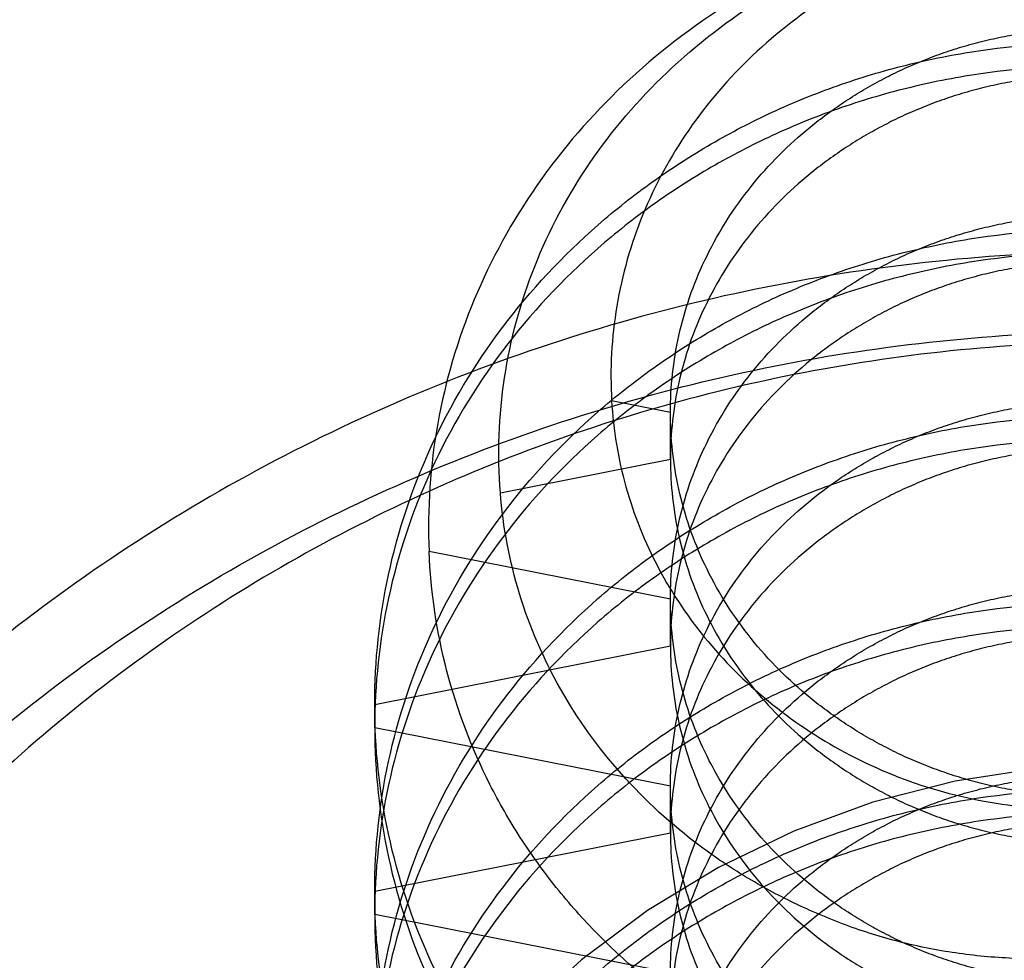
# Model space of a CAD drawing. Units: inches. Extents: x 0 to 17, y 0 to 11.
# Drawn here: x 3.4 to 3.4, y 4.6 to 4.6 of the extents above; entities that cross this region are included whole.
import ezdxf
from ezdxf.enums import TextEntityAlignment as Align

# ---------------------------------------------------------------- set-up
doc = ezdxf.new("R2010")
doc.units = ezdxf.units.IN
doc.header["$LTSCALE"] = 0.935
doc.header["$MEASUREMENT"] = 0
doc.linetypes.add('HIDDEN', pattern=[0.2, 0.1, -0.1])
doc.layers.get('0').update_dxf_attribs({"linetype": 'CONTINUOUS'})
doc.layers.add('DEFAULT_2', color=8, linetype='HIDDEN')
doc.styles.get("Standard").update_dxf_attribs({"font": 'bluprnt.ttf'})
doc.dimstyles.new('DIMSTYLE_1', dxfattribs={"dimtxt": 0.125, "dimasz": 0.1875, "dimexe": 0.125, "dimexo": 0.0625, "dimgap": 0.0625, "dimtad": 0, "dimtih": 1, "dimtoh": 1, "dimlfac": 5.3333333333, "dimzin": 4, "dimdsep": 46, "dimtxsty": 'Standard', "dimblk": 'CLOSED', "dimblk1": 'CLOSED', "dimblk2": 'CLOSED', "dimcen": 0.09, "dimadec": 3, "dimazin": 1, "dimtfac": 1, "dimtdec": 3, "dimtofl": 0, "dimtmove": 0, "dimatfit": 3, "dimldrblk": 'CLOSED', "dimfxl": 0, "dimtolj": 1, "dimtzin": 4, "dimarcsym": 0})

# ---------------------------------------------------------------- blocks, each defined once
blk = doc.blocks.new('_CLOSED')
at = {"color": 0, "linetype": 'ByBlock'}
for p, q in [((0, 0), (-1, 0.1666666667)), ((-1, 0.1666666667), (-1, -0.1666666667)), ((-1, -0.1666666667), (0, 0)), ((-1, 0), (0, 0))]:
    blk.add_line(p, q, dxfattribs=at)
blk = doc.blocks.new('*D1')
at = {"color": 7, "linetype": 'Continuous'}
for p, q in [((2.4805320682, 4.6376771594), (2.4805320682, 3.2655590448)), ((3.8149976194, 4.6376771594), (3.8149976194, 3.2655590448)), ((2.4805320682, 3.3905590448), (2.8006861415, 3.3905590448)), ((3.8149976194, 3.3905590448), (3.6256861415, 3.3905590448))]:
    blk.add_line(p, q, dxfattribs=at)
at = {"color": 7, "linetype": 'Continuous', "xscale": 0.1875, "yscale": 0.1875, "zscale": 0.1875, "rotation": 180}
blk.add_blockref('_CLOSED', (2.4805320682, 3.3905590448), dxfattribs=at)
at = {"color": 7, "linetype": 'Continuous', "xscale": 0.1875, "yscale": 0.1875, "zscale": 0.1875}
blk.add_blockref('_CLOSED', (3.8149976194, 3.3905590448), dxfattribs=at)
at = {"color": 7, "linetype": 'Continuous'}
for s, p, p2 in [('7.12', (2.8631861415, 3.3280590448), (3.2631861415, 3.3280590448)), ('[', (2.8631861415, 3.1405590448), (2.9631861415, 3.1405590448)), (']', (3.4631861415, 3.1405590448), (3.5631861415, 3.1405590448)), ('180,8', (2.9631861415, 3.1405590448), (3.4631861415, 3.1405590448))]:
    blk.add_text(s, height=0.125, dxfattribs=at).set_placement(p, p2, align=Align.FIT)

msp = doc.modelspace()

# ---------------------------------------------------------------- linework, layer by layer
at = {"layer": 'DEFAULT_2', "color": 8, "linetype": 'HIDDEN'}
for p, q in [((3.4391738571, 4.6244192848), (3.4381657558, 4.6246183499)), ((3.4391738571, 4.6236176751), (3.4391738571, 4.6244192848)), ((3.4362560846, 4.6230415159), (3.4391738571, 4.6236176751)), ((3.4391738571, 4.621212846000001), (3.4350319434, 4.6220307307)), ((3.4391738571, 4.6204112363), (3.4391738571, 4.621212846000001)), ((3.4340994895, 4.6194092241), (3.4391738571, 4.6204112363)), ((3.4340994895, 4.6190084193), (3.4340994895, 4.6194092241)), ((3.4391738571, 4.6180064071), (3.4340995922, 4.6190083994)), ((3.4391738571, 4.6172047974), (3.4391738571, 4.6180064071)), ((3.4340994895, 4.6162027853), (3.4391738571, 4.6172047974)), ((3.4340994895, 4.615801980400001), (3.4340994895, 4.6162027853)), ((3.4391738571, 4.6147999683), (3.4340995922, 4.6158019605))]:
    msp.add_line(p, q, dxfattribs=at)
msp.add_arc((3.4470369895, 4.6036294231), 0.0147637795, 0, 180, dxfattribs=at)
for points, knots in [([(3.4470369895, 4.6334010842), (3.446230294, 4.6333973289), (3.4446220898, 4.6332464574), (3.4423071181, 4.6325918321), (3.440181301, 4.6315334705), (3.4383289965, 4.6301098224), (3.4368269777, 4.6283740723), (3.4357367437, 4.626394410400001), (3.4351020761, 4.6242499379), (3.4350014614, 4.622765782), (3.4350319434, 4.6220307307)], [0, 0, 0, 0, 0.1312655994, 0.261162257, 0.3893561622, 0.5153441578, 0.6388381802, 0.7602287086, 0.8802908555, 1, 1, 1, 1]), ([(3.4362560846, 4.6230415159), (3.4362052683, 4.6236983836), (3.4362533212, 4.6250291651), (3.4367789985, 4.6269614352), (3.437734691, 4.6287493525), (3.4390801154, 4.630320682), (3.4404723683, 4.6313917413), (3.441715628, 4.6320860253), (3.4430452242, 4.6326713825), (3.4448208893, 4.6331716587), (3.4462954294, 4.633311726100001), (3.4470369895, 4.6333176895)], [0, 0, 0, 0, 0.1184114917, 0.2368913184, 0.3569515194, 0.4797653686, 0.6059677765, 0.6703633731, 0.7353765897, 0.8667152075, 1, 1, 1, 1]), ([(3.4470369895, 4.633043883), (3.4464348646, 4.6330401702), (3.4452357391, 4.6329270091), (3.4435105794, 4.6324401407), (3.4419289036, 4.6316541429), (3.4405542313, 4.6305978844), (3.4394453948, 4.629310496), (3.4386478403, 4.627843985299999), (3.4381942505, 4.6262567468), (3.4381349601, 4.6251604762), (3.4381657558, 4.6246183499)], [0, 0, 0, 0, 0.1321365993, 0.2626598971, 0.391266756, 0.5173871042, 0.6405853144, 0.7614276817, 0.8808406009, 1, 1, 1, 1]), ([(3.4391738571, 4.6244192848), (3.4391738571, 4.6248602444), (3.439272262, 4.6257614706), (3.4397221905, 4.6270654705), (3.440469824, 4.6282683156), (3.4413045291, 4.6291260814), (3.4420682144, 4.6297023181), (3.4426777268, 4.6300771468), (3.4433212544, 4.6303945975), (3.4440022246, 4.6306528798), (3.4447226658, 4.6308488582), (3.4457341663, 4.631022462), (3.4465165425, 4.631041974), (3.4470369895, 4.6310066026)], [0, 0, 0, 0, 0.1152148931, 0.2346669862, 0.3574905574, 0.4822765062, 0.5449181308, 0.6071402469, 0.6689488199, 0.7321349061, 0.7971410959999999, 0.8637027890000001, 1, 1, 1, 1]), ([(3.4340994895, 4.6194092241), (3.4340994895, 4.6201546608), (3.4342616413, 4.6216781487), (3.4350006491, 4.623887352), (3.4362284444, 4.6259341189), (3.4376022047, 4.6274031858), (3.4388596235, 4.628396546399999), (3.4398629165, 4.629043208500001), (3.4409223158, 4.6295945854), (3.4420426298, 4.630049298399999), (3.4432277036, 4.6304037199), (3.4448897431, 4.6307330956), (3.4461785265, 4.630800348), (3.4470369895, 4.6307648877)], [0, 0, 0, 0, 0.1164785148, 0.2372892574, 0.361217587, 0.4865599518, 0.5491693395, 0.6112913902, 0.6727820914, 0.7355215704000001, 0.7999373966, 0.8657461408, 1, 1, 1, 1]), ([(3.4470369895, 4.6303640828), (3.4461785265, 4.6303995432), (3.4448897431, 4.6303322907), (3.4432277036, 4.630002915), (3.4420426298, 4.6296484935), (3.4409223158, 4.6291937806), (3.4398629165, 4.6286424037), (3.4388596235, 4.627995741499999), (3.4376022047, 4.6270023809), (3.4362284444, 4.6255333141), (3.4350006491, 4.623486547200001), (3.4342616413, 4.6212773439), (3.4340994895, 4.619753856), (3.4340994895, 4.6190084193)], [0, 0, 0, 0, 0.1342538592, 0.2000626034, 0.2644784296, 0.3272179086, 0.3887086098, 0.4508306605, 0.5134400482, 0.6387824129999999, 0.7627107426, 0.8835214852, 1, 1, 1, 1]), ([(3.4470369895, 4.6302049929), (3.4465165425, 4.6302403643), (3.4457341663, 4.6302208523), (3.4447226658, 4.6300472485), (3.4440022246, 4.6298512701), (3.4433212544, 4.6295929878), (3.4426777268, 4.6292755371), (3.4420682144, 4.6289007084), (3.4413045291, 4.6283244717), (3.440469824, 4.6274667059), (3.4397221905, 4.6262638608), (3.439272262, 4.6249598609), (3.4391738571, 4.6240586347), (3.4391738571, 4.6236176751)], [0, 0, 0, 0, 0.136297211, 0.202858904, 0.2678650939, 0.3310511801, 0.3928597531, 0.4550818692, 0.5177234938, 0.6425094426, 0.7653330138, 0.8847851069, 1, 1, 1, 1]), ([(3.4391738571, 4.621212846000001), (3.4391738571, 4.6216538056), (3.439272262, 4.6225550317), (3.4397221905, 4.6238590316), (3.440469824, 4.6250618767), (3.4413045291, 4.6259196426), (3.4420682144, 4.6264958793), (3.4426777268, 4.626870708), (3.4433212544, 4.6271881586), (3.4440022246, 4.6274464409), (3.4447226658, 4.6276424194), (3.4457341663, 4.6278160231), (3.4465165425, 4.6278355352), (3.4470369895, 4.6278001637)], [0, 0, 0, 0, 0.1152148931, 0.2346669862, 0.3574905574, 0.4822765062, 0.5449181308, 0.6071402469, 0.6689488199, 0.7321349061, 0.7971410959999999, 0.8637027890000001, 1, 1, 1, 1]), ([(3.4340994895, 4.6162027853), (3.4340994895, 4.616948222), (3.4342616413, 4.6184717099), (3.4350006491, 4.6206809132), (3.4362284444, 4.6227276801), (3.4376022047, 4.6241967469), (3.4388596235, 4.6251901075), (3.4398629165, 4.6258367697), (3.4409223158, 4.6263881466), (3.4420426298, 4.6268428595), (3.4432277036, 4.627197281), (3.4448897431, 4.6275266568), (3.4461785265, 4.6275939092), (3.4470369895, 4.6275584488)], [0, 0, 0, 0, 0.1164785148, 0.2372892574, 0.361217587, 0.4865599518, 0.5491693395, 0.6112913902, 0.6727820914, 0.7355215704000001, 0.7999373966, 0.8657461408, 1, 1, 1, 1]), ([(3.4470369895, 4.6271843193), (3.4460550422, 4.6271843193), (3.4440905054, 4.6270933449), (3.4411722152, 4.6266859278), (3.4383092434, 4.6260106662), (3.4355295065, 4.6250740877), (3.4328591052, 4.6238849429), (3.4303237188, 4.6224541003), (3.4279477945, 4.620794844700001), (3.4257541726, 4.6189228394), (3.4237642617, 4.6168555767), (3.4219976446, 4.6146125607), (3.4204716116, 4.6122152706), (3.4192014678, 4.6096866126), (3.4182000337, 4.607051004700001), (3.4174772492, 4.604334136999999), (3.4170406186, 4.601562513999999), (3.4168946384, 4.5987633582), (3.4170406119, 4.5959642014), (3.417477228, 4.5931925734), (3.4182000085, 4.590475700000001), (3.419201438, 4.5878400846), (3.4204715743, 4.5853114149), (3.4219976087, 4.5829141161), (3.4237642262, 4.5806710899), (3.4257541382, 4.5786038158), (3.4279477656, 4.5767318033), (3.4303236945, 4.5750725396), (3.4328590865, 4.5736416907), (3.4355294938, 4.5724525426), (3.4383092355, 4.5715159604), (3.4411722115, 4.5708406977), (3.4440905042, 4.57043328), (3.446055042, 4.570342305500001), (3.4470369895, 4.570342305500001)], [0, 0, 0, 0, 0.0320554916, 0.0640926767, 0.09606011060000001, 0.1279406057, 0.1597096817, 0.1913458223, 0.2228346434, 0.2541667406, 0.2853386833, 0.3163532086, 0.3472192132, 0.3779514117, 0.4085694899, 0.4390978437, 0.4695644723, 0.4999995016, 0.5304345374, 0.5609011955, 0.591429598, 0.6220477361, 0.6527800117, 0.6836461043000001, 0.7146607215, 0.7458327620999999, 0.7771649569, 0.8086538689, 0.8402900973, 0.8720592514, 0.9039398044, 0.9359072884, 0.9679445048, 1, 1, 1, 1]), ([(3.4470369895, 4.627157644), (3.4461785265, 4.6271931043), (3.4448897431, 4.6271258519), (3.4432277036, 4.6267964762), (3.4420426298, 4.6264420547), (3.4409223158, 4.6259873417), (3.4398629165, 4.6254359648), (3.4388596235, 4.6247893027), (3.4376022047, 4.6237959421), (3.4362284444, 4.6223268752), (3.4350006491, 4.6202801083), (3.4342616413, 4.618070905), (3.4340994895, 4.6165474171), (3.4340994895, 4.615801980400001)], [0, 0, 0, 0, 0.1342538592, 0.2000626034, 0.2644784296, 0.3272179086, 0.3887086098, 0.4508306605, 0.5134400482, 0.6387824129999999, 0.7627107426, 0.8835214852, 1, 1, 1, 1]), ([(3.4470369895, 4.626998554), (3.4465165425, 4.6270339255), (3.4457341663, 4.6270144134), (3.4447226658, 4.6268408097), (3.4440022246, 4.6266448312), (3.4433212544, 4.6263865489), (3.4426777268, 4.626069098299999), (3.4420682144, 4.6256942695), (3.4413045291, 4.625118032900001), (3.440469824, 4.624260266999999), (3.4397221905, 4.6230574219), (3.439272262, 4.621753422), (3.4391738571, 4.6208521959), (3.4391738571, 4.6204112363)], [0, 0, 0, 0, 0.136297211, 0.202858904, 0.2678650939, 0.3310511801, 0.3928597531, 0.4550818692, 0.5177234938, 0.6425094426, 0.7653330138, 0.8847851069, 1, 1, 1, 1]), ([(3.4176415162, 4.5981906151), (3.4176415162, 4.5990943745), (3.4177363557, 4.6009047814), (3.4181608064, 4.6035923592), (3.4188640048, 4.6062280454), (3.419838724, 4.6087856894), (3.4210754577, 4.6112409916), (3.4225622588, 4.6135701778), (3.4242846989, 4.6157507914), (3.4262260394, 4.617761917799999), (3.4283674785, 4.6195842719), (3.4306883344, 4.6212003926), (3.4331662239, 4.6225947796), (3.4357771158, 4.623754533500001), (3.4384961191, 4.6246680885), (3.4412972227, 4.6253267723), (3.4441530897, 4.6257245493), (3.4460757468, 4.6258133244), (3.4470369895, 4.6258133244)], [0, 0, 0, 0, 0.0605537365, 0.1212065589, 0.1819913939, 0.2429951816, 0.3042742589, 0.3658728692, 0.4278258955, 0.4901524241, 0.5528573319, 0.6159309216, 0.6793492604000001, 0.7430762389, 0.8070650474, 0.8712568695999999, 0.9355947737, 1, 1, 1, 1]), ([(3.4470369895, 4.6256335957), (3.4461299839, 4.6256335957), (3.4443154512, 4.625549750799999), (3.4416201948, 4.6251744817), (3.4389765876, 4.6245525528), (3.4364107257, 4.623690197799999), (3.4339467956, 4.6225959015), (3.431608683, 4.6212797331), (3.4294188745, 4.6197544389), (3.4273983399, 4.6180347354), (3.4255668281, 4.6161368501), (3.4239418349, 4.6140792412), (3.422539175, 4.6118815781), (3.4213725575, 4.6095649703), (3.4204530594, 4.6071518583), (3.4197899061, 4.6046654101), (3.4193894144, 4.6021297087), (3.4192553981, 4.5995692514), (3.4193894471, 4.5970088007), (3.4197899472, 4.5944731127), (3.4204531357, 4.591986695), (3.4213726345, 4.5895736144), (3.4225392519, 4.5872570448), (3.4239419098, 4.5850594272), (3.4255668795, 4.5830018524), (3.4273983719, 4.5811040051), (3.4294188768, 4.5793843255), (3.4316086601, 4.5778590514), (3.4339467486, 4.5765428898), (3.4364106622, 4.575448596), (3.4389765181, 4.574586236), (3.4416201386, 4.573964292699999), (3.4443154219, 4.573589025), (3.4461299765, 4.5735051718), (3.4470369895, 4.5735051718)], [0, 0, 0, 0, 0.0322025067, 0.0643843583, 0.09648526800000001, 0.1284834819, 0.1603515056, 0.1920630991, 0.2236012067, 0.254954457, 0.2861171564, 0.3170918801, 0.3478887027000001, 0.3785242948, 0.4090222246, 0.4394115497, 0.4697257044, 0.5000015726, 0.5302773825, 0.5605913951, 0.5909804826, 0.6214780624, 0.6521132421, 0.6829095929000001, 0.71388382, 0.745046029, 0.7763988198, 0.8079365372, 0.8396478373999999, 0.8715156909999999, 0.9035137928, 0.9356148514, 0.9677972290000001, 1, 1, 1, 1]), ([(3.4381657558, 4.6246183499), (3.4381940522, 4.6241202221), (3.4383598122, 4.6231247746), (3.4389260883, 4.6217162544), (3.4397868205, 4.6204436631), (3.4409090549, 4.6193558316), (3.4422449455, 4.6184856062), (3.4437536929, 4.6178794987), (3.4453776372, 4.617584041000001), (3.4464867329, 4.617602495), (3.4470369895, 4.6176652271)], [0, 0, 0, 0, 0.1190011629, 0.2384719178, 0.3594364876, 0.4827127365, 0.608818659, 0.7373979686, 0.8679068834, 1, 1, 1, 1]), ([(3.4391738571, 4.6180064071), (3.4391738571, 4.6184473667), (3.439272262, 4.6193485929), (3.4397221905, 4.6206525928), (3.440469824, 4.6218554379), (3.4413045291, 4.6227132037), (3.4420682144, 4.6232894404), (3.4426777268, 4.6236642691), (3.4433212544, 4.623981719800001), (3.4440022246, 4.6242400021), (3.4447226658, 4.6244359805), (3.4457341663, 4.6246095843), (3.4465165425, 4.6246290963), (3.4470369895, 4.6245937249)], [0, 0, 0, 0, 0.1152148931, 0.2346669862, 0.3574905574, 0.4822765062, 0.5449181308, 0.6071402469, 0.6689488199, 0.7321349061, 0.7971410959999999, 0.8637027890000001, 1, 1, 1, 1]), ([(3.4340994895, 4.6129963464), (3.4340994895, 4.6137417831), (3.4342616413, 4.615265271), (3.4350006491, 4.6174744743), (3.4362284444, 4.6195212412), (3.4376022047, 4.6209903081), (3.4388596235, 4.6219836687), (3.4398629165, 4.6226303308), (3.4409223158, 4.6231817078), (3.4420426298, 4.6236364207), (3.4432277036, 4.6239908422), (3.4448897431, 4.6243202179), (3.4461785265, 4.624387470299999), (3.4470369895, 4.62435201)], [0, 0, 0, 0, 0.1164785148, 0.2372892574, 0.361217587, 0.4865599518, 0.5491693395, 0.6112913902, 0.6727820914, 0.7355215704000001, 0.7999373966, 0.8657461408, 1, 1, 1, 1]), ([(3.4470369895, 4.617831967), (3.4465165425, 4.6177965955), (3.4457341663, 4.617816107599999), (3.4447226658, 4.6179897114), (3.4440022246, 4.6181856898), (3.4433212543, 4.618443972200001), (3.4426777267, 4.6187614227), (3.4420682145, 4.619136251600001), (3.4413045291, 4.6197124882), (3.440469824, 4.620570254), (3.4397221905, 4.6217730992), (3.439272262, 4.623077099), (3.4391738571, 4.6239783252), (3.4391738571, 4.6244192848)], [0, 0, 0, 0, 0.1362972113, 0.2028589114, 0.2678650953, 0.3310511754, 0.3928597672, 0.4550818596, 0.5177234913000001, 0.6425094432, 0.7653330139, 0.8847851069, 1, 1, 1, 1]), ([(3.4470369895, 4.6239512051), (3.4461785265, 4.6239866655), (3.4448897431, 4.6239194131), (3.4432277036, 4.623590037300001), (3.4420426298, 4.6232356158), (3.4409223158, 4.622780902900001), (3.4398629165, 4.622229526), (3.4388596235, 4.6215828638), (3.4376022047, 4.6205895032), (3.4362284444, 4.6191204364), (3.4350006491, 4.6170736695), (3.4342616413, 4.6148644662), (3.4340994895, 4.6133409783), (3.4340994895, 4.6125955416)], [0, 0, 0, 0, 0.1342538592, 0.2000626034, 0.2644784296, 0.3272179086, 0.3887086098, 0.4508306605, 0.5134400482, 0.6387824129999999, 0.7627107426, 0.8835214852, 1, 1, 1, 1]), ([(3.4470369895, 4.6237921152), (3.4465165425, 4.623827486600001), (3.4457341663, 4.6238079746), (3.4447226658, 4.6236343708), (3.4440022246, 4.6234383924), (3.4433212544, 4.6231801101), (3.4426777268, 4.6228626594), (3.4420682144, 4.6224878307), (3.4413045291, 4.621911594), (3.440469824, 4.6210538282), (3.4397221905, 4.6198509831), (3.439272262, 4.6185469832), (3.4391738571, 4.617645757), (3.4391738571, 4.6172047974)], [0, 0, 0, 0, 0.136297211, 0.202858904, 0.2678650939, 0.3310511801, 0.3928597531, 0.4550818692, 0.5177234938, 0.6425094426, 0.7653330138, 0.8847851069, 1, 1, 1, 1]), ([(3.4391738571, 4.6236176751), (3.4391738571, 4.623176715500001), (3.439272262, 4.6222754893), (3.4397221905, 4.6209714894), (3.440469824, 4.6197686443), (3.4413045291, 4.6189108785), (3.4420682144, 4.6183346418), (3.4426777268, 4.6179598131), (3.4433212544, 4.6176423624), (3.4440022246, 4.6173840801), (3.4447226658, 4.6171881017), (3.4457341663, 4.617014497900001), (3.4465165425, 4.6169949859), (3.4470369895, 4.6170303573)], [0, 0, 0, 0, 0.1152148931, 0.2346669862, 0.3574905574, 0.4822765062, 0.5449181308, 0.6071402469, 0.6689488199, 0.7321349061, 0.7971410959999999, 0.8637027890000001, 1, 1, 1, 1]), ([(3.4470369895, 4.615163348299999), (3.4463815843, 4.6150597991), (3.4453823101, 4.6150018917), (3.4440679569, 4.615123823999999), (3.4431061919, 4.6153153358), (3.4421785724, 4.6156063197), (3.4412933712, 4.615983216), (3.440457526, 4.6164359702), (3.4394273949, 4.6171296706), (3.4382941348, 4.6181637948), (3.4372343764, 4.619637642), (3.4365232005, 4.6212833332), (3.4363015286, 4.622454091), (3.4362560846, 4.6230415159)], [0, 0, 0, 0, 0.1331786312, 0.1991597823, 0.264624873, 0.3296011068, 0.3939429175, 0.4574427062, 0.5200941853000001, 0.6429012247, 0.7631181197, 0.8817451425, 1, 1, 1, 1]), ([(3.4470369895, 4.6121327874), (3.4462816304, 4.6120707199), (3.4451379332, 4.6120858443), (3.4436459343, 4.6123246021), (3.4422013316, 4.6127056445), (3.4408302429, 4.6132953357), (3.4395769546, 4.614065285400001), (3.4387073649, 4.6147213625), (3.4379138191, 4.6154522786), (3.4372040278, 4.6162517893), (3.4365844072, 4.6171123265), (3.4358887633, 4.6183256185), (3.4352672065, 4.6199593636), (3.4350605597, 4.6213406674), (3.4350319434, 4.6220307307)], [0, 0, 0, 0, 0.1311223194, 0.1962948634, 0.2610941915, 0.3892354696, 0.452569755, 0.5152833203, 0.5773843320000001, 0.6389175914999999, 0.6999347439, 0.760504662, 0.8805120820000001, 1, 1, 1, 1]), ([(3.4391738571, 4.6147999683), (3.4391738571, 4.6152409279), (3.439272262, 4.6161421541), (3.4397221905, 4.6174461539), (3.440469824, 4.6186489991), (3.4413045291, 4.6195067649), (3.4420682144, 4.6200830016), (3.4426777268, 4.620457830299999), (3.4433212544, 4.620775281), (3.4440022246, 4.6210335633), (3.4447226658, 4.6212295417), (3.4457341663, 4.6214031454), (3.4465165425, 4.6214226575), (3.4470369895, 4.6213872861)], [0, 0, 0, 0, 0.1152148931, 0.2346669862, 0.3574905574, 0.4822765062, 0.5449181308, 0.6071402469, 0.6689488199, 0.7321349061, 0.7971410959999999, 0.8637027890000001, 1, 1, 1, 1]), ([(3.4340994895, 4.6097899076), (3.4340994895, 4.6105353443), (3.4342616413, 4.612058832200001), (3.4350006491, 4.6142680355), (3.4362284444, 4.6163148024), (3.4376022047, 4.6177838693), (3.4388596235, 4.6187772298), (3.4398629165, 4.619423891999999), (3.4409223158, 4.6199752689), (3.4420426298, 4.6204299818), (3.4432277036, 4.6207844033), (3.4448897431, 4.6211137791), (3.4461785265, 4.6211810315), (3.4470369895, 4.6211455711)], [0, 0, 0, 0, 0.1164785148, 0.2372892574, 0.361217587, 0.4865599518, 0.5491693395, 0.6112913902, 0.6727820914, 0.7355215704000001, 0.7999373966, 0.8657461408, 1, 1, 1, 1]), ([(3.4470369895, 4.614625528199999), (3.4465165425, 4.6145901568), (3.4457341663, 4.6146096688), (3.4447226658, 4.6147832726), (3.4440022246, 4.614979251), (3.4433212544, 4.6152375333), (3.4426777268, 4.615554984), (3.4420682144, 4.6159298127), (3.4413045291, 4.6165060494), (3.440469824, 4.6173638152), (3.4397221905, 4.6185666603), (3.439272262, 4.6198706602), (3.4391738571, 4.6207718863), (3.4391738571, 4.621212846000001)], [0, 0, 0, 0, 0.136297211, 0.202858904, 0.2678650939, 0.3310511801, 0.3928597531, 0.4550818692, 0.5177234938, 0.6425094426, 0.7653330138, 0.8847851069, 1, 1, 1, 1]), ([(3.4470369895, 4.6207447663), (3.4461785265, 4.6207802266), (3.4448897431, 4.6207129742), (3.4432277036, 4.6203835985), (3.4420426298, 4.620029177), (3.4409223158, 4.6195744641), (3.4398629165, 4.6190230871), (3.4388596235, 4.618376425), (3.4376022047, 4.6173830644), (3.4362284444, 4.6159139975), (3.4350006491, 4.6138672306), (3.4342616413, 4.6116580273), (3.4340994895, 4.6101345394), (3.4340994895, 4.6093891027)], [0, 0, 0, 0, 0.1342538592, 0.2000626034, 0.2644784296, 0.3272179086, 0.3887086098, 0.4508306605, 0.5134400482, 0.6387824129999999, 0.7627107426, 0.8835214852, 1, 1, 1, 1]), ([(3.4470369895, 4.6205856763), (3.4465165425, 4.620621047799999), (3.4457341663, 4.6206015357), (3.4447226658, 4.620427932), (3.4440022246, 4.6202319535), (3.4433212544, 4.6199736712), (3.4426777268, 4.6196562206), (3.4420682144, 4.6192813919), (3.4413045291, 4.6187051552), (3.440469824, 4.6178473893), (3.4397221905, 4.616644544200001), (3.439272262, 4.6153405443), (3.4391738571, 4.6144393182), (3.4391738571, 4.6139983586)], [0, 0, 0, 0, 0.136297211, 0.202858904, 0.2678650939, 0.3310511801, 0.3928597531, 0.4550818692, 0.5177234938, 0.6425094426, 0.7653330138, 0.8847851069, 1, 1, 1, 1]), ([(3.4391738571, 4.6204112363), (3.4391738571, 4.6199702766), (3.439272262, 4.6190690505), (3.4397221905, 4.6177650506), (3.440469824, 4.6165622055), (3.4413045291, 4.6157044396), (3.4420682144, 4.615128203), (3.4426777268, 4.6147533742), (3.4433212544, 4.6144359236), (3.4440022246, 4.6141776413), (3.4447226658, 4.613981662900001), (3.4457341663, 4.6138080591), (3.4465165425, 4.613788547), (3.4470369895, 4.613823918500001)], [0, 0, 0, 0, 0.1152148931, 0.2346669862, 0.3574905574, 0.4822765062, 0.5449181308, 0.6071402469, 0.6689488199, 0.7321349061, 0.7971410959999999, 0.8637027890000001, 1, 1, 1, 1]), ([(3.4470369895, 4.6080535605), (3.4461785265, 4.6080181002), (3.4448897431, 4.6080853526), (3.4432277036, 4.6084147283), (3.4420426298, 4.608769149900001), (3.4409223158, 4.6092238628), (3.4398629165, 4.6097752397), (3.4388596235, 4.6104219019), (3.4376022047, 4.6114152624), (3.4362284444, 4.6128843293), (3.4350006491, 4.6149310962), (3.4342616413, 4.6171402995), (3.4340994895, 4.6186637874), (3.4340994895, 4.6194092241)], [0, 0, 0, 0, 0.1342538592, 0.2000626034, 0.2644784296, 0.3272179086, 0.3887086098, 0.4508306605, 0.5134400482, 0.6387824129999999, 0.7627107426, 0.8835214852, 1, 1, 1, 1]), ([(3.4340994895, 4.6190084193), (3.4340994895, 4.6182629825), (3.4342616413, 4.6167394947), (3.4350006491, 4.614530291399999), (3.4362284444, 4.6124835245), (3.4376022047, 4.6110144576), (3.4388596235, 4.610021097), (3.4398629165, 4.6093744349), (3.4409223158, 4.6088230579), (3.4420426298, 4.608368345), (3.4432277036, 4.608013923500001), (3.4448897431, 4.6076845478), (3.4461785265, 4.6076172953), (3.4470369895, 4.6076527557)], [0, 0, 0, 0, 0.1164785148, 0.2372892574, 0.361217587, 0.4865599518, 0.5491693395, 0.6112913902, 0.6727820914, 0.7355215704000001, 0.7999373966, 0.8657461408, 1, 1, 1, 1]), ([(3.4391738571, 4.6115935294), (3.4391738571, 4.612034489), (3.439272262, 4.6129357152), (3.4397221905, 4.6142397151), (3.440469824, 4.6154425602), (3.4413045291, 4.616300326), (3.4420682144, 4.6168765627), (3.4426777268, 4.6172513914), (3.4433212544, 4.6175688421), (3.4440022246, 4.6178271244), (3.4447226658, 4.6180231028), (3.4457341663, 4.6181967066), (3.4465165425, 4.6182162186), (3.4470369895, 4.618180847200001)], [0, 0, 0, 0, 0.1152148931, 0.2346669862, 0.3574905574, 0.4822765062, 0.5449181308, 0.6071402469, 0.6689488199, 0.7321349061, 0.7971410959999999, 0.8637027890000001, 1, 1, 1, 1]), ([(3.4340994895, 4.6065834687), (3.4340994895, 4.6073289054), (3.4342616413, 4.608852393299999), (3.4350006491, 4.6110615966), (3.4362284444, 4.6131083635), (3.4376022047, 4.6145774304), (3.4388596235, 4.615570791000001), (3.4398629165, 4.6162174531), (3.4409223158, 4.6167688301), (3.4420426298, 4.617223543), (3.4432277036, 4.6175779645), (3.4448897431, 4.617907340199999), (3.4461785265, 4.6179745926), (3.4470369895, 4.6179391323)], [0, 0, 0, 0, 0.1164785148, 0.2372892574, 0.361217587, 0.4865599518, 0.5491693395, 0.6112913902, 0.6727820914, 0.7355215704000001, 0.7999373966, 0.8657461408, 1, 1, 1, 1]), ([(3.4470369895, 4.6114190893), (3.4465165425, 4.6113837179), (3.4457341663, 4.611403229900001), (3.4447226658, 4.6115768337), (3.4440022246, 4.6117728121), (3.4433212544, 4.6120310944), (3.4426777268, 4.6123485451), (3.4420682144, 4.6127233738), (3.4413045291, 4.6132996105), (3.440469824, 4.6141573763), (3.4397221905, 4.6153602215), (3.439272262, 4.6166642213), (3.4391738571, 4.6175654475), (3.4391738571, 4.6180064071)], [0, 0, 0, 0, 0.136297211, 0.202858904, 0.2678650939, 0.3310511801, 0.3928597531, 0.4550818692, 0.5177234938, 0.6425094426, 0.7653330138, 0.8847851069, 1, 1, 1, 1]), ([(3.4470369895, 4.6175383274), (3.4461785265, 4.6175737878), (3.4448897431, 4.6175065354), (3.4432277036, 4.6171771596), (3.4420426298, 4.6168227381), (3.4409223158, 4.6163680252), (3.4398629165, 4.6158166483), (3.4388596235, 4.6151699861), (3.4376022047, 4.6141766256), (3.4362284444, 4.6127075587), (3.4350006491, 4.6106607918), (3.4342616413, 4.6084515885), (3.4340994895, 4.6069281006), (3.4340994895, 4.606182663899999)], [0, 0, 0, 0, 0.1342538592, 0.2000626034, 0.2644784296, 0.3272179086, 0.3887086098, 0.4508306605, 0.5134400482, 0.6387824129999999, 0.7627107426, 0.8835214852, 1, 1, 1, 1]), ([(3.4470369895, 4.6173792375), (3.4465165425, 4.6174146089), (3.4457341663, 4.6173950969), (3.4447226658, 4.6172214931), (3.4440022246, 4.6170255147), (3.4433212544, 4.6167672324), (3.4426777268, 4.6164497817), (3.4420682144, 4.616074953), (3.4413045291, 4.6154987163), (3.440469824, 4.6146409505), (3.4397221905, 4.6134381054), (3.439272262, 4.6121341055), (3.4391738571, 4.6112328793), (3.4391738571, 4.6107919197)], [0, 0, 0, 0, 0.136297211, 0.202858904, 0.2678650939, 0.3310511801, 0.3928597531, 0.4550818692, 0.5177234938, 0.6425094426, 0.7653330138, 0.8847851069, 1, 1, 1, 1]), ([(3.4391738571, 4.6172047974), (3.4391738571, 4.6167638378), (3.439272262, 4.6158626116), (3.4397221905, 4.6145586118), (3.440469824, 4.613355766600001), (3.4413045291, 4.6124980008), (3.4420682144, 4.6119217641), (3.4426777268, 4.6115469354), (3.4433212544, 4.6112294847), (3.4440022246, 4.6109712024), (3.4447226658, 4.610775224), (3.4457341663, 4.6106016202), (3.4465165425, 4.6105821082), (3.4470369895, 4.6106174796)], [0, 0, 0, 0, 0.1152148931, 0.2346669862, 0.3574905574, 0.4822765062, 0.5449181308, 0.6071402469, 0.6689488199, 0.7321349061, 0.7971410959999999, 0.8637027890000001, 1, 1, 1, 1]), ([(3.4470369895, 4.6048471217), (3.4461785265, 4.604811661399999), (3.4448897431, 4.6048789138), (3.4432277036, 4.6052082895), (3.4420426298, 4.605562711), (3.4409223158, 4.6060174239), (3.4398629165, 4.6065688009), (3.4388596235, 4.607215463), (3.4376022047, 4.6082088236), (3.4362284444, 4.6096778905), (3.4350006491, 4.6117246574), (3.4342616413, 4.6139338607), (3.4340994895, 4.615457348600001), (3.4340994895, 4.6162027853)], [0, 0, 0, 0, 0.1342538592, 0.2000626034, 0.2644784296, 0.3272179086, 0.3887086098, 0.4508306605, 0.5134400482, 0.6387824129999999, 0.7627107426, 0.8835214852, 1, 1, 1, 1]), ([(3.4340994895, 4.615801980400001), (3.4340994895, 4.6150565437), (3.4342616413, 4.6135330558), (3.4350006491, 4.6113238525), (3.4362284444, 4.6092770856), (3.4376022047, 4.6078080187), (3.4388596235, 4.6068146582), (3.4398629165, 4.606167996), (3.4409223158, 4.6056166191), (3.4420426298, 4.6051619062), (3.4432277036, 4.6048074846), (3.4448897431, 4.6044781089), (3.4461785265, 4.604410856499999), (3.4470369895, 4.6044463168)], [0, 0, 0, 0, 0.1164785148, 0.2372892574, 0.361217587, 0.4865599518, 0.5491693395, 0.6112913902, 0.6727820914, 0.7355215704000001, 0.7999373966, 0.8657461408, 1, 1, 1, 1])]:
    msp.add_open_spline(points, degree=3, knots=knots, dxfattribs=at)

# ---------------------------------------------------------------- dimensions: what is measured, and where the dimension line sits
at = {"color": 7, "linetype": 'Continuous'}
dim = msp.add_linear_dim(base=(3.8149976194, 3.3905590448), p1=(2.4805320682, 4.7001771594), p2=(3.8149976194, 4.7001771594), text='<>\\P[]', dimstyle='DIMSTYLE_1', dxfattribs=at)
dim.commit()
dim.dimension.update_dxf_attribs({"geometry": '*D1', "text_midpoint": (3.2131861415, 3.2968090448), "dimtype": 160})

doc.saveas('drawing.dxf')
